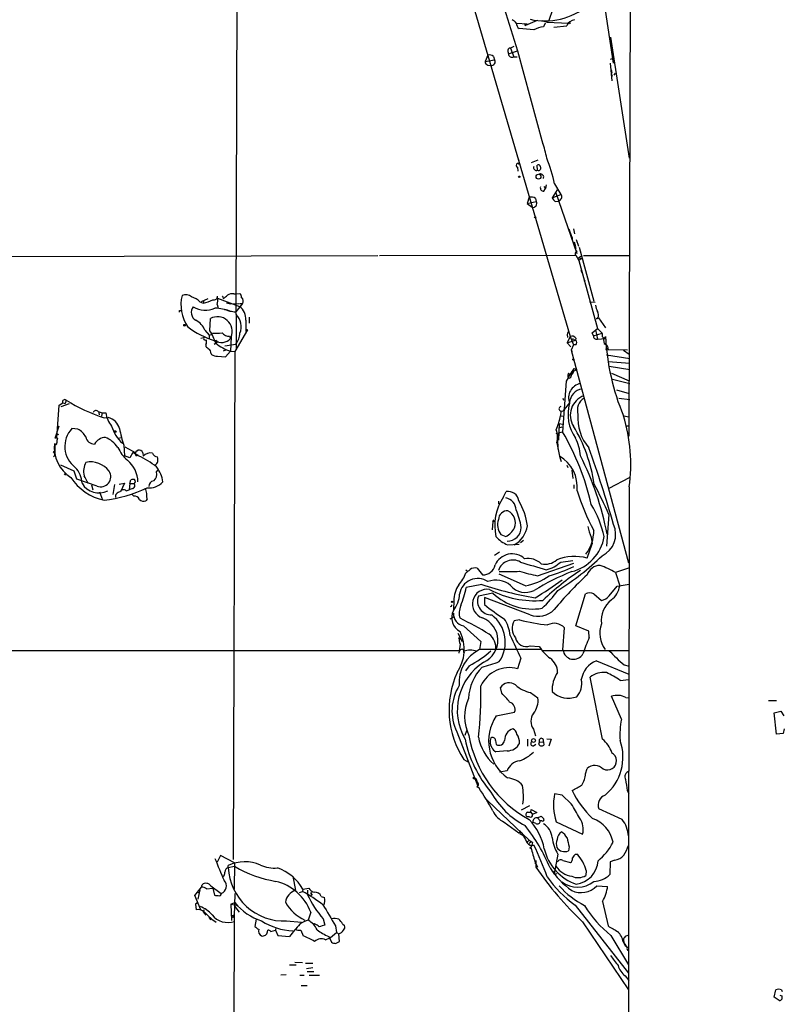
# Model space of a CAD drawing. Extents: x 3 to 1071, y 681 to 1576.
# Drawn here: x 741 to 897, y 909 to 1109 of the extents above; entities that cross this region are included whole.
import ezdxf

# ---------------------------------------------------------------- set-up
doc = ezdxf.new("R2010")
doc.units = 0
doc.header["$MEASUREMENT"] = 0
doc.layers.add('MAIN', color=5, linetype='CONTINUOUS')

msp = doc.modelspace()

# ---------------------------------------------------------------- linework, layer by layer
at = {"layer": 'MAIN'}
for p, q in [((785.9607, 1227.3062), (785.368, 1049.7602)), ((818.134, 1164.9915), (853.2707, 1044.7649)), ((836.3373, 1122.6582), (842.6027, 1102.7615)), ((865.4627, 1116.2235), (865.2087, 1024.5295)), ((849.7993, 1111.3129), (848.868, 1108.7729)), ((860.3827, 1111.0589), (861.9913, 1100.3062)), ((842.4333, 1108.4342), (844.55, 1108.2649)), ((844.1267, 1107.9262), (844.296, 1108.0109)), ((844.296, 1108.0109), (846.6667, 1109.0269)), ((847.5133, 1108.9422), (848.614, 1108.6035)), ((848.1907, 1108.4342), (847.852, 1107.6722)), ((848.614, 1108.6035), (852.932, 1108.4342)), ((845.9047, 1107.0795), (842.9413, 1107.3335)), ((849.9687, 1107.5875), (852.5933, 1107.8415)), ((861.4833, 1105.5555), (865.2933, 1081.0022)), ((836.5913, 1101.9149), (835.9987, 1100.6449)), ((840.6553, 1102.6769), (840.74, 1102.1689)), ((840.74, 1102.1689), (842.6027, 1102.7615)), ((841.8407, 1103.6929), (841.1633, 1103.3542)), ((841.1633, 1103.3542), (841.8407, 1101.5762)), ((842.6027, 1102.7615), (847.7673, 1083.7962)), ((835.9987, 1100.6449), (837.946, 1100.9835)), ((837.692, 1101.6609), (837.946, 1100.9835)), ((841.8407, 1101.5762), (842.518, 1101.5762)), ((861.3987, 1100.3062), (861.7373, 1096.6655)), ((861.4833, 1101.0682), (861.9067, 1101.2375)), ((836.5913, 1099.8829), (837.184, 1099.7982)), ((861.7373, 1098.4435), (861.6527, 1098.1895)), ((861.822, 1097.9355), (861.6527, 1097.4275)), ((862.2453, 1097.8509), (862.4993, 1098.2742)), ((842.772, 1080.7482), (842.8567, 1080.4095)), ((846.7513, 1080.5789), (845.3967, 1080.0709)), ((842.6027, 1079.1395), (842.6873, 1078.3775)), ((846.6667, 1078.5469), (846.582, 1079.5629)), ((847.9367, 1075.2449), (848.2753, 1074.8215)), ((847.9367, 1074.3135), (848.2753, 1074.8215)), ((848.4447, 1075.5835), (848.2753, 1074.8215)), ((850.646, 1074.5675), (849.63, 1072.9589)), ((850.138, 1075.7529), (851.408, 1073.6362)), ((850.3073, 1074.1442), (854.6253, 1061.6135)), ((844.9733, 1073.0435), (844.55, 1071.7735)), ((844.55, 1071.7735), (846.4127, 1072.1969)), ((846.2433, 1072.7895), (846.4127, 1072.1969)), ((849.63, 1072.9589), (851.408, 1073.6362)), ((850.2227, 1072.1969), (850.9, 1072.2815)), ((844.55, 1071.7735), (845.566, 1071.0115)), ((853.0167, 1066.6089), (853.5247, 1065.2542)), ((853.948, 1066.6089), (854.202, 1065.5929)), ((853.5247, 1065.2542), (853.694, 1064.8309)), ((853.694, 1064.8309), (853.694, 1064.3229)), ((854.1173, 1063.9842), (854.3713, 1063.0529)), ((854.5407, 1064.4922), (854.964, 1063.1375)), ((854.456, 1062.7989), (854.3713, 1062.5449)), ((854.5407, 1061.9522), (854.6253, 1061.6135)), ((855.1333, 1062.8835), (858.0967, 1051.9615)), ((685.2073, 1060.9362), (814.2393, 1061.1902)), ((814.578, 1061.1902), (854.456, 1061.2749)), ((854.456, 1061.2749), (855.0487, 1060.1742)), ((854.964, 1060.7669), (855.472, 1061.1055)), ((854.964, 1060.7669), (855.6413, 1060.5975)), ((855.6413, 1060.5975), (855.0487, 1060.1742)), ((855.0487, 1060.1742), (858.8587, 1046.3735)), ((855.98, 1061.1902), (865.378, 1061.1902)), ((855.472, 1058.2269), (855.726, 1057.6342)), ((779.6953, 1052.3849), (778.3407, 1051.7922)), ((778.8487, 1052.0462), (778.764, 1051.5382)), ((781.6427, 1052.5542), (786.13, 1050.8609)), ((782.7433, 1052.7235), (782.828, 1052.4695)), ((784.9447, 1053.4009), (785.2833, 1053.4009)), ((785.2833, 1053.4009), (786.2147, 1053.4855)), ((773.938, 1050.0142), (774.2767, 1050.0142)), ((778.0867, 1051.7922), (778.764, 1051.5382)), ((781.558, 1051.2842), (781.812, 1050.5222)), ((783.5053, 1051.6229), (784.2673, 1051.3689)), ((784.2673, 1051.3689), (785.9607, 1051.4535)), ((786.7227, 1051.4535), (785.368, 1049.7602)), ((786.13, 1051.4535), (786.7227, 1051.4535)), ((857.25, 1051.7922), (858.3507, 1051.7075)), ((780.1187, 1045.9502), (780.2033, 1048.4055)), ((785.2833, 1049.6755), (785.4527, 1049.2522)), ((785.4527, 1049.2522), (785.4527, 1042.3095)), ((787.4, 1048.0669), (787.4, 1045.7809)), ((788.0773, 1048.6595), (788.0773, 1047.4742)), ((858.9433, 1048.5749), (858.6047, 1048.3209)), ((858.6047, 1048.3209), (859.028, 1048.5749)), ((859.028, 1048.5749), (860.4673, 1046.5429)), ((779.1027, 1046.0349), (779.9493, 1045.0189)), ((787.7387, 1046.1195), (785.1987, 1041.7169)), ((787.3153, 1046.2889), (787.7387, 1046.1195)), ((787.3153, 1046.2889), (787.7387, 1046.1195)), ((857.758, 1045.5269), (858.8587, 1046.3735)), ((858.4353, 1046.1195), (858.8587, 1044.2569)), ((858.8587, 1046.3735), (859.79, 1045.4422)), ((778.256, 1044.4262), (778.8487, 1044.5955)), ((779.9493, 1045.0189), (780.4573, 1045.1882)), ((779.9493, 1045.0189), (779.9493, 1044.2569)), ((784.098, 1044.8495), (784.2673, 1044.3415)), ((784.4367, 1044.6802), (784.2673, 1041.8015)), ((852.8473, 1045.6962), (852.678, 1045.1882)), ((852.8473, 1045.6962), (852.678, 1045.1882)), ((852.678, 1045.1882), (852.7627, 1044.5955)), ((853.2707, 1044.7649), (852.678, 1043.4949)), ((852.678, 1043.4949), (854.3713, 1044.0029)), ((853.2707, 1044.7649), (853.948, 1043.0715)), ((854.0327, 1044.1722), (854.3713, 1044.0029)), ((854.456, 1044.4262), (854.3713, 1044.0029)), ((858.012, 1044.9342), (857.758, 1045.5269)), ((858.012, 1044.9342), (859.79, 1045.4422)), ((858.8587, 1044.2569), (860.4673, 1044.3415)), ((859.9593, 1044.5109), (860.2133, 1043.3255)), ((779.272, 1043.1562), (779.272, 1042.7329)), ((781.812, 1043.7489), (780.9653, 1043.1562)), ((781.4733, 1043.6642), (781.304, 1043.4102)), ((783.2513, 1041.9709), (782.828, 1041.8015)), ((783.1667, 1042.9022), (785.368, 1043.2409)), ((852.678, 1043.4949), (853.44, 1042.6482)), ((853.948, 1043.0715), (853.5247, 1041.9709)), ((853.5247, 1041.9709), (853.7787, 1041.7169)), ((853.5247, 1041.9709), (865.124, 998.7909)), ((854.456, 1043.0715), (853.948, 1043.0715)), ((860.2133, 1043.3255), (860.7213, 1042.9869)), ((860.298, 1043.3255), (860.8907, 1042.7329)), ((860.7213, 1042.9869), (860.552, 1042.1402)), ((860.552, 1042.1402), (864.9547, 1042.0555)), ((860.7213, 1042.9869), (860.8907, 1042.7329)), ((860.8907, 1042.7329), (860.9753, 1042.0555)), ((864.108, 1041.9709), (865.2933, 1041.2089)), ((780.288, 1041.3782), (780.4573, 1041.1242)), ((781.6427, 1040.7855), (783.2513, 1040.6162)), ((783.2513, 1040.6162), (784.2673, 1041.8015)), ((784.2673, 1041.8015), (785.1987, 1041.7169)), ((785.1987, 1041.7169), (784.86, 938.5082)), ((860.6367, 1041.0395), (865.378, 1040.2775)), ((853.6093, 1037.5682), (854.6253, 1038.0762)), ((854.0327, 1038.2455), (854.6253, 1038.0762)), ((860.9753, 1039.6849), (865.378, 1039.3462)), ((861.2293, 1038.7535), (865.378, 1038.0762)), ((853.1013, 1036.2982), (852.8473, 1036.5522)), ((852.932, 1037.3142), (853.2707, 1037.0602)), ((853.2707, 1037.0602), (853.5247, 1036.8909)), ((853.5247, 1037.1449), (853.5247, 1036.8909)), ((853.6093, 1037.5682), (854.0327, 1037.6529)), ((853.6093, 1037.5682), (853.6093, 1037.1449)), ((853.7787, 1037.1449), (854.0327, 1037.6529)), ((861.6527, 1037.3142), (865.2933, 1035.7902)), ((861.9067, 1036.1289), (865.378, 1035.1975)), ((852.5087, 1035.7055), (851.7467, 1025.3762)), ((862.6687, 1033.9275), (865.2933, 1033.1655)), ((851.8313, 1032.2342), (851.916, 1031.8109)), ((863.1767, 1032.2342), (865.378, 1031.9802)), ((749.046, 1024.1062), (749.4693, 1030.7949)), ((749.4693, 1030.7949), (750.2313, 1031.3029)), ((749.8927, 1030.5409), (751.586, 1031.1335)), ((750.2313, 1031.3029), (750.7393, 1031.1335)), ((750.9087, 1031.8109), (750.7393, 1031.1335)), ((853.186, 1031.3029), (851.8313, 1029.6095)), ((757.428, 1029.5249), (758.19, 1029.2709)), ((757.5127, 1029.3555), (757.5973, 1028.8475)), ((758.19, 1029.2709), (758.1053, 1028.5935)), ((758.19, 1029.2709), (758.952, 1029.2709)), ((758.6133, 1028.2549), (759.46, 1028.3395)), ((851.3233, 1029.6942), (851.8313, 1029.6095)), ((851.408, 1029.6095), (851.3233, 1028.6782)), ((851.3233, 1028.6782), (852.0853, 1028.5935)), ((864.108, 1028.6782), (865.2933, 1028.4242)), ((748.7073, 1024.1062), (749.4693, 1026.6462)), ((753.2793, 1025.9689), (752.094, 1026.0535)), ((851.0693, 1027.0695), (850.9, 1023.6829)), ((850.9847, 1026.2229), (851.662, 1026.3922)), ((850.9847, 1026.2229), (851.662, 1026.3922)), ((851.0693, 1027.0695), (851.7467, 1026.9849)), ((864.616, 1026.6462), (865.2933, 1026.6462)), ((749.1307, 1024.1062), (748.7073, 1024.1062)), ((748.8767, 1025.1222), (749.3847, 1024.8682)), ((762.0847, 1024.1909), (761.492, 1024.0215)), ((850.4767, 1025.0375), (851.7467, 1025.3762)), ((850.8153, 1024.6142), (850.7307, 1024.0215)), ((850.7307, 1024.0215), (850.9, 1023.6829)), ((850.7307, 1024.0215), (850.8153, 1021.9049)), ((850.9847, 1025.2069), (850.8153, 1024.6142)), ((748.6227, 1022.6669), (748.6227, 1021.0582)), ((762.5927, 1022.6669), (762.762, 1020.5502)), ((762.8467, 1022.3282), (765.048, 1021.1429)), ((850.5613, 1023.1749), (851.154, 1020.4655)), ((748.3687, 1021.2275), (748.7073, 1021.6509)), ((763.8627, 1020.1269), (762.762, 1020.5502)), ((764.4553, 1021.2275), (763.8627, 1020.1269)), ((764.4553, 1021.2275), (765.556, 1020.6349)), ((765.2173, 1021.4815), (765.4713, 1021.6509)), ((766.4873, 1021.1429), (766.572, 1020.4655)), ((851.154, 1020.4655), (851.4927, 1019.3649)), ((851.154, 1020.4655), (851.2387, 1019.8729)), ((752.5173, 1017.4175), (749.808, 1018.6029)), ((852.5933, 1018.6029), (852.8473, 1018.1795)), ((753.11, 1015.8089), (752.5173, 1017.4175)), ((769.2813, 1017.2482), (769.62, 1017.6715)), ((853.6093, 1017.5869), (853.8633, 1015.8935)), ((865.2933, 1016.0629), (861.1447, 1013.8615)), ((757.174, 1014.3695), (753.11, 1015.8089)), ((756.0733, 1014.6235), (756.3273, 1013.6075)), ((760.73, 1014.7082), (760.3913, 1012.6762)), ((761.6613, 1014.7929), (762.762, 1014.9622)), ((762.762, 1014.9622), (761.9153, 1013.1842)), ((763.8627, 1014.8775), (763.6933, 1013.6075)), ((763.8627, 1014.8775), (764.032, 1015.6395)), ((763.8627, 1014.8775), (764.7093, 1014.8775)), ((854.0327, 1014.6235), (854.0327, 1013.8615)), ((865.2933, 1014.2002), (865.2087, 956.4575)), ((757.682, 1013.1842), (758.2747, 1011.5755)), ((763.1007, 1013.4382), (763.6933, 1013.6075)), ((764.3707, 1013.8615), (763.6933, 1013.6075)), ((764.6247, 1012.3375), (764.286, 1012.6762)), ((839.724, 1012.1682), (840.3167, 1013.2689)), ((767.334, 1011.7449), (767.08, 1011.4062)), ((838.708, 1010.8135), (838.962, 1010.6442)), ((861.1447, 1008.6122), (860.6367, 1002.1775)), ((837.6073, 1007.1729), (837.438, 1005.4795)), ((837.6073, 1007.1729), (837.8613, 1007.5115)), ((837.6073, 1007.1729), (838.0307, 1007.2575)), ((839.216, 1004.5482), (840.232, 1004.1249)), ((857.5887, 1004.0402), (857.758, 1002.6855)), ((840.5707, 1002.4315), (842.9413, 1002.6009)), ((843.788, 1003.3629), (843.1953, 1002.8549)), ((856.742, 999.7222), (857.758, 1002.6855)), ((838.962, 1000.9922), (837.946, 1000.3149)), ((846.6667, 996.1662), (854.0327, 998.7062)), ((851.408, 998.9602), (853.8633, 999.2989)), ((832.104, 997.3515), (832.4427, 997.0975)), ((834.39, 997.6902), (835.4907, 996.3355)), ((844.2113, 994.1342), (838.8773, 996.5049)), ((865.124, 997.6902), (862.4993, 996.8435)), ((862.4993, 996.8435), (863.346, 994.1342)), ((835.3213, 994.3882), (832.1887, 993.7955)), ((861.2293, 992.1022), (862.838, 994.0495)), ((862.838, 994.0495), (865.2933, 994.4729)), ((837.6073, 992.6102), (834.644, 992.0175)), ((854.456, 986.0062), (856.4033, 992.5255)), ((858.0967, 992.5255), (859.6207, 991.1709)), ((829.6487, 991.0862), (829.564, 989.3082)), ((845.1427, 988.2075), (835.914, 991.7635)), ((835.914, 991.7635), (835.914, 990.3242)), ((828.8867, 987.4455), (829.818, 987.8689)), ((831.596, 986.0062), (835.152, 982.7889)), ((843.026, 987.1915), (841.9253, 987.0222)), ((857.0807, 984.9055), (854.456, 986.0062)), ((830.4953, 984.4822), (831.342, 982.7889)), ((851.8313, 981.0955), (852.17, 985.5829)), ((857.1653, 983.6355), (857.0807, 984.9055)), ((830.6647, 983.3815), (830.9187, 983.3815)), ((830.9187, 982.2809), (830.6647, 980.4182)), ((835.152, 982.7889), (834.898, 981.1802)), ((845.1427, 981.9422), (847.0053, 981.7729)), ((672.338, 980.9262), (830.9187, 981.0109)), ((831.6807, 980.8415), (831.7653, 980.5875)), ((831.6807, 980.5875), (831.6807, 980.8415)), ((847.344, 981.1802), (834.898, 981.1802)), ((847.7673, 981.0109), (865.2933, 981.0109)), ((843.28, 979.4022), (842.6027, 977.2855)), ((858.6047, 978.8942), (865.2087, 976.1849)), ((864.2773, 978.0475), (865.2933, 977.7935)), ((832.7813, 977.8782), (832.0193, 976.8622)), ((859.8747, 962.9769), (857.3347, 975.5922)), ((863.4307, 974.9149), (865.2087, 975.0842)), ((839.3853, 972.2902), (839.1313, 973.4755)), ((845.2273, 972.4595), (846.7513, 971.3589)), ((863.6847, 967.0409), (861.6527, 971.6975)), ((864.616, 971.4435), (865.2933, 971.3589)), ((893.572, 970.8509), (895.1807, 970.8509)), ((838.2847, 967.7182), (842.01, 968.4802)), ((894.7573, 968.3109), (896.112, 968.6495)), ((895.1807, 963.9929), (894.7573, 968.3109)), ((896.112, 968.6495), (896.7047, 967.7182)), ((830.2413, 964.5009), (834.5593, 953.4095)), ((831.9347, 963.8235), (832.2733, 964.7549)), ((845.82, 965.0089), (846.2433, 963.6542)), ((896.5353, 964.1622), (895.1807, 963.9929)), ((896.7893, 965.0935), (896.5353, 964.1622)), ((838.1153, 962.7229), (838.2847, 961.8762)), ((844.6347, 962.9769), (844.6347, 961.5375)), ((845.82, 961.6222), (846.328, 961.9609)), ((846.9207, 961.9609), (847.09, 962.3842)), ((847.09, 962.3842), (847.852, 962.4689)), ((847.852, 962.4689), (847.9367, 961.7915)), ((848.5293, 963.0615), (849.4607, 962.9769)), ((849.4607, 962.9769), (848.9527, 961.5375)), ((840.486, 960.6062), (838.2, 960.4369)), ((831.6807, 958.8282), (832.612, 958.3202)), ((840.486, 956.5422), (838.962, 956.2882)), ((856.4033, 955.9495), (856.742, 957.0502)), ((865.124, 956.4575), (865.2087, 741.1502)), ((833.5433, 955.1029), (833.882, 954.9335)), ((834.3053, 953.3249), (834.7287, 953.1555)), ((864.87, 952.5629), (865.2087, 951.8855)), ((836.2527, 950.7849), (836.5913, 950.4462)), ((836.5913, 950.4462), (844.9733, 942.4875)), ((851.662, 951.6315), (850.138, 951.8855)), ((853.5247, 949.8535), (851.662, 951.6315)), ((845.058, 949.4302), (843.3647, 948.5835)), ((844.6347, 948.1602), (845.312, 948.1602)), ((845.312, 948.1602), (845.3967, 948.6682)), ((845.312, 948.1602), (845.6507, 947.6522)), ((845.3967, 948.6682), (846.4973, 948.0755)), ((846.4973, 948.0755), (845.6507, 947.6522)), ((863.854, 946.6362), (859.1127, 948.8375)), ((839.8933, 946.1282), (842.8567, 943.9269)), ((845.058, 947.2289), (844.55, 947.2289)), ((846.328, 945.8742), (845.7353, 946.1282)), ((846.6667, 946.9749), (847.4287, 947.3135)), ((846.6667, 946.9749), (847.1747, 946.3822)), ((847.5133, 946.3822), (847.1747, 946.3822)), ((850.4767, 946.2129), (855.8107, 943.6729)), ((843.1953, 944.3502), (842.8567, 943.9269)), ((842.8567, 943.9269), (843.4493, 944.0115)), ((843.026, 943.8422), (843.8727, 943.3342)), ((844.9733, 942.4875), (844.55, 942.0642)), ((845.312, 942.0642), (844.9733, 941.8102)), ((845.6507, 941.9795), (845.4813, 941.4715)), ((845.1427, 941.4715), (845.9047, 941.4715)), ((845.4813, 941.4715), (845.312, 940.9635)), ((853.1013, 941.1329), (852.932, 940.2862)), ((782.2353, 939.3549), (781.558, 938.0002)), ((785.114, 937.8309), (782.2353, 939.3549)), ((846.1587, 938.0849), (846.328, 938.3389)), ((846.1587, 938.0002), (846.1587, 937.6615)), ((846.1587, 938.0002), (846.6667, 936.9842)), ((846.328, 938.3389), (846.328, 936.9842)), ((850.8153, 939.6089), (850.0533, 935.6295)), ((851.8313, 938.3389), (853.3553, 937.9155)), ((854.3713, 939.6089), (854.7947, 939.6089)), ((861.3987, 938.0849), (861.314, 935.4602)), ((862.33, 938.4235), (861.3987, 938.0849)), ((783.844, 936.8995), (783.844, 937.3229)), ((783.844, 936.8995), (785.114, 937.1535)), ((785.114, 937.8309), (785.0293, 932.4969)), ((850.0533, 935.9682), (850.138, 936.2222)), ((856.5727, 936.3069), (856.488, 935.2909)), ((796.9673, 935.1215), (797.4753, 932.2429)), ((850.0533, 935.6295), (850.5613, 935.7142)), ((777.0707, 931.2269), (778.4253, 932.9202)), ((777.5787, 932.0735), (778.002, 931.7349)), ((778.0867, 932.4122), (777.6633, 930.4649)), ((778.4253, 932.9202), (778.51, 933.4282)), ((779.4413, 932.5815), (780.7113, 932.7509)), ((780.288, 933.1742), (782.4047, 931.6502)), ((780.7113, 932.7509), (781.05, 931.3115)), ((798.322, 931.8195), (798.9147, 932.0735)), ((798.9993, 932.4969), (798.9147, 932.0735)), ((798.9993, 932.4969), (800.1847, 932.7509)), ((799.9307, 932.3275), (799.9307, 931.3962)), ((858.6893, 933.1742), (860.8907, 933.0895)), ((778.256, 928.3482), (777.0707, 931.2269)), ((785.1987, 931.6502), (785.0293, 926.9935)), ((800.6927, 931.8195), (800.6927, 931.2269)), ((800.862, 931.4809), (800.6927, 931.2269)), ((802.7247, 931.0575), (803.402, 930.8035)), ((859.8747, 930.0415), (860.9753, 925.0462)), ((777.6633, 929.7875), (777.1553, 929.4489)), ((777.1553, 929.4489), (777.3247, 928.3482)), ((778.764, 927.9249), (778.9333, 928.3482)), ((778.9333, 928.3482), (778.764, 927.9249)), ((778.764, 927.9249), (779.272, 927.2475)), ((784.352, 929.4489), (785.1987, 929.7875)), ((784.352, 929.4489), (785.876, 929.1949)), ((784.352, 929.4489), (784.5213, 926.1469)), ((785.1987, 929.0255), (786.0453, 927.8402)), ((854.2867, 929.2795), (865.124, 915.4789)), ((779.8647, 926.7395), (780.288, 926.3162)), ((784.6907, 926.8242), (785.0293, 926.9935)), ((784.86, 926.8242), (785.0293, 926.9935)), ((785.0293, 926.9935), (784.9447, 877.8022)), ((785.0293, 927.1629), (785.0293, 926.9935)), ((789.5167, 926.4009), (789.2627, 924.9615)), ((795.6973, 926.0622), (798.7453, 925.8082)), ((800.608, 927.8402), (800.1, 926.2315)), ((803.148, 926.4855), (803.4867, 925.2155)), ((791.8027, 923.8609), (791.8873, 924.1995)), ((792.48, 923.9455), (793.4113, 924.1995)), ((793.496, 924.7075), (793.4113, 924.1995)), ((793.4113, 924.1995), (793.9193, 923.0989)), ((798.576, 924.1995), (799.084, 923.0142)), ((801.37, 925.4695), (801.116, 925.3002)), ((805.6033, 925.0462), (805.8573, 923.6915)), ((807.0427, 925.4695), (807.466, 925.1309)), ((855.8107, 925.8929), (865.124, 912.0922)), ((793.9193, 923.0989), (796.29, 922.9295)), ((803.5713, 922.2522), (804.5873, 922.6755)), ((804.2487, 922.9295), (804.8413, 921.7442)), ((804.5873, 922.6755), (805.8573, 923.6915)), ((805.8573, 923.6915), (806.2807, 923.4375)), ((806.45, 921.9135), (806.2807, 923.4375)), ((861.568, 923.0989), (865.124, 917.1722)), ((805.6033, 921.4902), (806.45, 921.9135)), ((864.0233, 921.8289), (864.5313, 920.8975)), ((796.29, 917.1722), (797.6447, 917.1722)), ((797.3907, 917.6802), (798.9147, 917.5955)), ((799.5073, 917.5109), (801.0313, 917.5109)), ((799.7613, 916.4102), (801.0313, 916.5795)), ((795.6127, 915.1402), (794.512, 915.0555)), ((798.4067, 915.0555), (799.2533, 915.0555)), ((799.846, 915.8175), (801.2007, 915.8175)), ((800.2693, 915.0555), (802.386, 915.0555)), ((864.4467, 914.8862), (865.2087, 913.9549)), ((798.6607, 912.9389), (799.846, 912.9389)), ((894.7573, 910.5682), (895.096, 912.0922)), ((896.1967, 912.0922), (896.366, 911.7535)), ((895.7733, 909.8909), (894.7573, 910.5682)), ((895.858, 910.9915), (896.2813, 910.8222))]:
    msp.add_line(p, q, dxfattribs=at)
for centre, radius in [((853.1013, 1108.4342), 0.1693), ((842.9624, 1077.2134), 0.1496), ((846.8493, 1077.2216), 0.4988), ((856.234, 1056.1102), 0.0846), ((774.954, 1047.0509), 0.1693), ((853.948, 1040.1082), 0.1197), ((760.8887, 1025.4398), 0.1907), ((750.7393, 1016.7967), 0.1411), ((829.2676, 990.8746), 0.1338), ((845.8411, 962.7088), 0.3886), ((845.2273, 940.9001), 0.1058)]:
    msp.add_circle(centre, radius, dxfattribs=at)
for centre, radius, start, end in [((848.1809, 1122.3183), 13.4692, 256.963839, 309.933182), ((840.2332, 1106.6575), 2.7626, 40.025178, 62.659526), ((843.5625, 1108.3778), 1.2151, 177.339628, 239.253777), ((843.9574, 1108.0532), 0.2117, 323.124688, 90.027065), ((844.6773, 1107.8836), 0.402, 108.461992, 161.538008), ((854.3988, 1107.2083), 1.9133, 95.903676, 160.673916), ((848.7916, 1101.09), 6.6489, 98.124009, 115.733764), ((836.8876, 1100.687), 1.2631, 50.444741, 103.566481), ((841.115, 1102.8613), 0.4953, 84.40337, 201.85726), ((841.4762, 1102.2177), 0.7378, 183.792379, 299.605218), ((836.7394, 1100.6095), 0.7415, 177.263766, 258.479439), ((837.2648, 1100.5838), 0.7898, 264.127702, 30.402649), ((861.3988, 1098.6129), 0.3785, 333.414641, 63.448488), ((827.8922, 1077.2918), 20.968, 10.192469, 19.29269), ((842.6873, 1079.5266), 0.3962, 31.258876, 257.671949), ((819.6091, 1069.2682), 31.21, 11.992067, 22.084223), ((846.4127, 1079.0549), 0.568, 153.434949, 296.565051), ((846.8359, 1079.2241), 0.4234, 0.013532, 126.848245), ((846.8663, 1078.9701), 0.468, 244.749344, 32.88529), ((847.2422, 1077.132), 0.6704, 335.453483, 103.122093), ((847.8557, 1074.943), 0.6347, 159.989129, 277.332163), ((845.3543, 1071.6465), 1.448, 52.125016, 105.255119), ((845.7211, 1071.7958), 0.7995, 258.81375, 30.111997), ((851.4491, 1073.7623), 1.9886, 203.828505, 231.923362), ((850.7157, 1073.1232), 0.8617, 282.350658, 36.53875), ((846.2162, 1068.7767), 0.2294, 31.028033, 171.601403), ((854.2445, 1062.5874), 0.2991, 45, 98.168025), ((860.0117, 1064.9623), 6.1704, 199.687991, 209.197915), ((854.6318, 1061.5908), 0.3615, 91.030389, 240.903834), ((782.1237, 1051.1817), 7.9046, 166.237476, 213.690872), ((775.2307, 1051.4866), 1.7602, 48.662193, 116.474796), ((775.1126, 1048.7545), 4.2512, 45.606121, 72.466923), ((777.1253, 1059.3875), 8.0185, 281.792277, 296.565051), ((780.8912, 1052.9458), 0.7522, 256.161448, 2.415436), ((780.0412, 1052.0232), 1.6872, 334.024197, 18.343671), ((782.6586, 1052.8082), 0.1197, 315, 134.966157), ((613.8892, 1264.4984), 271.1025, 308.546874, 308.77604), ((784.5637, 1052.0039), 1.448, 74.744881, 127.874984), ((785.5675, 1052.7357), 0.9905, 354.391856, 49.200438), ((785.9931, 1051.954), 0.8848, 325.550177, 50.71925), ((689.288, 1049.8449), 84.6502, 359.885341, 0.114591), ((778.1447, 1049.6388), 1.8137, 141.161592, 240.077614), ((779.1685, 1054.7257), 4.6406, 238.329003, 295.067987), ((780.7964, 1041.8029), 8.7259, 67.165167, 87.778096), ((783.195, 1048.335), 1.852, 54.618412, 93.498175), ((784.281, 1048.3348), 3.1305, 355.090748, 53.797426), ((862.5818, 1051.7917), 4.2014, 189.270185, 207.604959), ((775.3323, 1044.4484), 4.0906, 22.820269, 62.20147), ((781.6514, 1045.7831), 2.9957, 338.397836, 118.907659), ((784.077, 1045.5721), 4.277, 73.617944, 87.449872), ((782.7795, 1046.7364), 3.6709, 339.356269, 43.262557), ((857.3425, 1049.1061), 1.6866, 341.642397, 25.978622), ((785.7652, 1059.7696), 16.5139, 231.772757, 253.715897), ((769.1537, 1039.2868), 12.8309, 18.745471, 31.286934), ((779.1451, 1044.3839), 0.3642, 144.476953, 305.523047), ((778.5471, 1043.6916), 0.9012, 323.550995, 26.058953), ((781.0928, 1057.1537), 11.7208, 267.720917, 277.260107), ((782.45, 1045.9873), 2.4518, 237.55641, 317.835092), ((781.3463, 1043.7912), 0.1796, 315, 135), ((783.9157, 1046.4923), 1.6529, 215.736334, 276.332153), ((782.1747, 1045.7326), 4.0504, 322.035441, 355.888583), ((853.6516, 1043.8545), 0.9869, 35.40202, 112.703826), ((853.8633, 1043.9746), 0.2602, 49.39393, 192.519254), ((854.0144, 1043.5009), 0.6159, 315.802483, 54.588841), ((858.6289, 1044.8375), 0.6244, 171.091294, 291.593533), ((858.3065, 1044.8916), 1.5824, 352.322568, 20.362373), ((860.1561, 1044.8271), 0.3174, 207.566031, 348.697149), ((908.1782, 1047.1074), 47.7684, 182.810839, 202.693622), ((906.5985, 1211.7878), 211.6403, 233.014163, 233.243367), ((779.3022, 1041.4749), 0.9906, 354.397613, 49.212375), ((786.6787, 1049.777), 8.3321, 229.829744, 253.177258), ((781.5297, 1042.6338), 1.8517, 234.610514, 273.498553), ((869.0215, 1027.525), 18.4281, 144.42636, 153.646021), ((854.4155, 1036.7636), 1.5824, 159.637627, 187.677432), ((853.7302, 1036.193), 0.9532, 87.08326, 157.861488), ((853.0825, 1036.7592), 0.4614, 272.33528, 16.58506), ((853.3554, 1037.2295), 0.1893, 243.421413, 333.448488), ((855.8667, 1032.3338), 2.9035, 99.503522, 202.595123), ((856.1115, 1031.1949), 2.9275, 97.566837, 177.885785), ((750.6018, 1031.5145), 0.4267, 44.002909, 209.731556), ((857.5291, 1028.7879), 4.2167, 110.321155, 211.869564), ((857.6045, 1029.7793), 2.8538, 120.658344, 197.267312), ((771.1618, 1065.5677), 39.3664, 239.037467, 251.411925), ((851.4927, 1030.0752), 0.4733, 100.308094, 259.691906), ((861.0876, 1028.8803), 8.2402, 163.517738, 215.406087), ((756.9708, 1029.1353), 0.6006, 40.43576, 158.492649), ((764.7544, 1030.1953), 5.8756, 189.051915, 218.203836), ((758.5469, 1025.1404), 3.3269, 15.930019, 74.069981), ((836.2623, 1031.5437), 15.3312, 337.995809, 349.227677), ((863.9451, 1028.1343), 9.1008, 174.970239, 221.039285), ((832.3051, 1018.787), 33.3056, 352.084138, 17.276512), ((755.8873, 1022.4137), 5.2571, 136.18304, 233.65019), ((751.6, 1022.6809), 3.692, 27.055037, 62.944963), ((767.567, 1028.8396), 7.7711, 197.046625, 227.717731), ((797.7806, 1033.2635), 36.7488, 191.314641, 196.759322), ((826.9433, 1010.2019), 31.5736, 8.360817, 31.207718), ((751.4147, 1023.429), 2.3823, 163.485048, 186.122934), ((756.6319, 1024.6966), 1.776, 190.918303, 271.100155), ((759.0103, 1021.5773), 2.702, 93.03374, 150.181475), ((756.7419, 1019.0153), 5.6734, 34.681102, 67.998677), ((846.6651, 1024.363), 4.0733, 343.041537, 20.650215), ((806.1714, 998.7789), 52.7686, 12.994373, 30.267418), ((847.1588, 1020.1223), 8.2396, 2.976824, 28.914526), ((755.6665, 1022.2138), 7.1723, 173.662631, 237.757096), ((748.792, 1023.0902), 0.2678, 198.441716, 18.441716), ((768.3433, 1025.3551), 7.602, 204.161764, 228.987501), ((656.1002, 949.1244), 213.8392, 15.586148, 19.970688), ((748.143, 1020.8042), 0.4797, 298.066164, 61.933836), ((765.2173, 1020.8889), 0.3053, 123.684862, 303.700477), ((765.2173, 1021.2699), 0.2116, 90, 216.875312), ((765.5372, 1020.7243), 0.1751, 210.711156, 276.163142), ((765.6853, 1020.8089), 0.8688, 22.609719, 104.260179), ((758.2763, 1004.5087), 17.616, 51.338668, 65.591254), ((767.9653, 1019.3099), 1.8102, 74.971126, 140.327761), ((769.6906, 1021.6744), 1.3989, 206.134608, 260.125597), ((767.1641, 1019.619), 2.3848, 353.883473, 16.497195), ((847.3346, 1014.1194), 7.4068, 354.72307, 58.95837), ((798.8726, 992.43), 63.1241, 11.14636, 26.453707), ((749.408, 1014.8694), 4.719, 1.126826, 44.543251), ((758.6208, 1017.353), 4.1627, 153.729178, 192.018525), ((755.8618, 1014.5815), 4.7156, 36.970745, 101.917568), ((759.8955, 1015.2458), 5.5759, 359.695839, 51.655375), ((767.4207, 1020.4215), 2.3639, 312.815977, 333.450124), ((764.5024, 1014.4844), 6.093, 6.898158, 38.341711), ((761.058, 1022.3012), 11.0833, 213.726055, 257.257166), ((373.9833, 804.0551), 435.8411, 28.940969, 29.170158), ((757.9138, 1016.2865), 2.0548, 248.897626, 33.396186), ((767.5882, 1016.8248), 1.7453, 309.090993, 14.040225), ((757.5373, 1016.9097), 3.9281, 209.721904, 297.899167), ((755.1884, 1039.4905), 28.2083, 276.973754, 295.503655), ((764.6246, 1013.7781), 1.9535, 85.025178, 107.659526), ((764.2283, 1014.4734), 0.6282, 283.100569, 40.034449), ((764.4341, 1015.3326), 0.5319, 301.161448, 47.415436), ((761.0929, 1011.9113), 6.2433, 358.472744, 19.022046), ((767.7668, 1017.8153), 3.809, 263.475758, 316.972368), ((768.8272, 1014.3234), 1.1551, 96.886308, 181.909979), ((765.8353, 966.7159), 104.1114, 23.729428, 27.502302), ((761.9152, 1012.1683), 1.0194, 94.754773, 184.771576), ((762.5739, 1012.7702), 0.8507, 51.739884, 150.879981), ((764.7786, 1011.2311), 1.1171, 22.589091, 97.919017), ((848.438, 1006.3511), 10.4772, 146.274593, 192.267701), ((839.643, 1009.3511), 2.7125, 4.067407, 77.45882), ((840.6714, 1011.0894), 2.2082, 8.248628, 99.243492), ((894.5939, 1025.497), 41.667, 196.822564, 208.845301), ((766.6143, 1012.3797), 1.0792, 221.814755, 295.56538), ((965.7079, 1011.0675), 127.0002, 179.885409, 180.114592), ((830.1951, 1004.1235), 14.6066, 8.673365, 29.906655), ((838.2592, 999.0744), 22.5275, 12.955384, 30.902909), ((840.5886, 1007.4919), 1.8835, 87.970552, 176.82557), ((839.3951, 1006.8824), 2.7923, 339.464848, 63.172505), ((827.2117, 1003.2955), 16.3758, 9.461747, 22.429045), ((841.8591, 1006.555), 3.3187, 161.71519, 217.207947), ((840.5283, 1006.0299), 2.8367, 269.145596, 359.143576), ((839.1636, 1007.2425), 5.5473, 299.85749, 350.492341), ((864.7514, 1007.4992), 7.9542, 189.715387, 205.776754), ((857.7579, 1004.5482), 4.7723, 295.20221, 25.200612), ((843.618, 1009.2038), 7.4263, 223.149716, 245.773908), ((838.073, 1008.0619), 4.4901, 298.739795, 331.260205), ((851.4293, 1005.6593), 8.917, 284.150942, 350.091476), ((850.0533, 1005.395), 8.0434, 323.129675, 359.999288), ((841.495, 996.8315), 3.7895, 47.770044, 156.088478), ((854.1291, 990.8404), 9.2582, 73.606862, 112.666566), ((821.4816, 1039.91), 55.1545, 302.130265, 313.992574), ((835.5602, 998.8521), 2.5176, 268.418086, 348.902073), ((841.6608, 996.2343), 3.1281, 60.623389, 160.725167), ((1247.9914, 2310.494), 1372.5818, 252.8475098, 253.0766947), ((844.6701, 995.5787), 4.1071, 47.804574, 98.796754), ((848.2329, 1002.1357), 3.605, 257.110213, 310.231692), ((846.0333, 1005.327), 8.3321, 286.822742, 310.170256), ((836.4925, 1037.4385), 43.1367, 286.906757, 293.992617), ((859.3846, 995.5163), 2.7667, 90.370701, 162.776682), ((849.8903, 973.5307), 26.5042, 61.592743, 69.050615), ((824.2288, 999.7256), 8.4155, 319.886621, 339.357894), ((663.1999, 1208.7756), 271.0713, 308.542744, 308.771924), ((833.9243, 996.124), 1.6339, 73.440476, 126.573939), ((839.9365, 1046.8367), 49.8351, 268.782137, 273.554303), ((853.342, 1029.8437), 34.3327, 252.514065, 258.788581), ((841.7501, 1006.7264), 12.8305, 281.059284, 304.608109), ((872.6124, 949.4817), 51.1892, 111.791661, 121.338441), ((882.7491, 955.2542), 50.1372, 123.075172, 134.244515), ((900.7859, 947.717), 65.602, 132.17369, 140.654685), ((835.097, 991.1348), 5.4485, 144.438607, 180.511077), ((834.5069, 991.9107), 3.7109, 55.826891, 171.785833), ((861.1826, 1074.8054), 84.4733, 252.172772, 259.755219), ((838.1993, 990.532), 4.7306, 51.203244, 109.871764), ((844.2101, 996.7214), 3.9428, 219.398094, 296.824356), ((797.7121, 1070.8929), 92.8544, 301.449597, 305.522062), ((859.2029, 994.6339), 4.1731, 305.947225, 353.122765), ((825.0141, 992.7841), 5.83, 321.299672, 356.625171), ((785.4442, 1005.5817), 48.2075, 341.230285, 345.848366), ((836.4061, 990.4446), 2.9741, 79.854196, 252.073752), ((837.3084, 991.0439), 2.8367, 159.927161, 270.906912), ((846.1206, 1010.8411), 19.739, 242.250598, 274.785385), ((845.6947, 1001.2212), 11.8133, 226.795995, 279.271596), ((824.5293, 1013.19), 33.0218, 314.314027, 322.751711), ((857.25, 990.4942), 2.2007, 67.372324, 112.627676), ((859.2249, 993.7095), 2.5693, 278.861793, 321.274367), ((829.0243, 990.1548), 0.2181, 230.897224, 22.850219), ((834.065, 988.5961), 3.322, 153.657093, 198.715295), ((857.7477, 1016.3158), 33.9452, 229.968764, 238.265909), ((865.0754, 986.9736), 5.4817, 128.636792, 185.696345), ((832.4854, 987.6839), 3.2637, 153.524451, 241.311499), ((832.0806, 988.4767), 2.5176, 178.418086, 258.902073), ((833.1952, 982.6755), 6.9205, 325.190227, 53.06983), ((846.7097, 992.7209), 4.7777, 250.853593, 314.414028), ((797.9733, 919.774), 75.3412, 58.939301, 64.069382), ((833.754, 983.0748), 4.8609, 294.175399, 69.066917), ((833.5707, 983.3317), 7.5431, 5.532223, 33.050043), ((844.4732, 985.4637), 2.9868, 148.5467, 219.823501), ((854.0685, 1032.5017), 46.6364, 256.303505, 263.388192), ((850.0495, 983.6246), 2.8864, 42.722742, 117.902947), ((864.9689, 984.5259), 5.6769, 160.407686, 216.111298), ((823.4953, 981.1813), 8.2676, 325.710234, 26.118134), ((834.5957, 981.4718), 3.6239, 354.039738, 51.627608), ((2006.3448, 1532.0511), 1287.6881, 205.1862952, 205.4154799), ((830.58, 983.5508), 0.1893, 296.578587, 26.578587), ((833.5426, 983.2969), 2.8137, 173.088405, 201.166896), ((844.376, 984.0637), 2.2558, 193.139876, 289.869614), ((883.2135, 971.7217), 28.6434, 155.42182, 162.503044), ((838.0921, 974.5377), 7.3706, 115.680952, 184.97203), ((831.2997, 980.7992), 0.4359, 330.941566, 150.941566), ((832.993, 977.0756), 3.988, 70.78813, 109.21187), ((822.3014, 997.7197), 22.4391, 297.842156, 311.547745), ((856.0721, 987.9848), 10.9907, 214.416055, 231.34296), ((853.9861, 981.3696), 2.1722, 187.249341, 331.511846), ((889.3816, 1007.7226), 38.8695, 223.410058, 229.769718), ((841.9914, 968.8257), 11.6338, 122.475801, 210.18153), ((827.7196, 1007.8892), 31.2258, 284.250123, 290.935889), ((847.3549, 976.5791), 3.3762, 359.056414, 56.737305), ((860.3873, 974.3439), 4.887, 111.39298, 171.287086), ((847.0789, 968.9065), 18.4032, 155.550248, 213.205211), ((842.6574, 970.6439), 10.0652, 136.091297, 176.409675), ((840.9175, 971.1709), 6.3426, 74.591652, 155.370037), ((856.0215, 972.9254), 6.3984, 145.781662, 182.656032), ((860.0987, 972.1117), 4.4445, 83.047355, 128.454452), ((850.8302, 956.2597), 22.512, 55.963268, 64.175719), ((840.8796, 972.3835), 2.0613, 50.912613, 148.010822), ((846.5043, 978.8235), 6.4909, 228.216184, 258.653713), ((851.8374, 974.2215), 3.818, 316.902966, 13.058955), ((839.0785, 968.7359), 9.7996, 148.206573, 205.604868), ((766.5654, 971.9405), 68.6122, 352.849732, 1.56486), ((831.2991, 963.3572), 12.0493, 36.427952, 47.848435), ((852.9194, 976.0135), 4.7197, 225.817229, 291.188905), ((841.0716, 967.6012), 9.2226, 156.530417, 204.758001), ((840.5511, 969.0208), 1.5558, 339.667654, 73.460197), ((842.7539, 970.8425), 4.0306, 319.525908, 7.360929), ((862.8312, 968.0336), 3.8488, 62.37167, 107.83048), ((848.113, 966.6175), 2.801, 144.947652, 215.050673), ((845.9511, 962.5926), 9.2219, 146.234113, 234.307545), ((880.8316, 963.8658), 17.4384, 169.509337, 183.757819), ((842.3184, 962.8412), 2.3434, 106.029692, 182.893662), ((841.0851, 963.8736), 1.3534, 5.056838, 64.334263), ((840.0267, 962.2015), 3.0001, 358.638209, 36.662878), ((855.8129, 967.9762), 24.3959, 191.825022, 220.216788), ((856.7013, 968.0122), 24.382, 190.094053, 241.248507), ((844.3893, 965.3043), 9.9296, 191.055541, 228.24465), ((839.1472, 962.4205), 2.1239, 157.569388, 212.36712), ((837.5253, 962.749), 0.5905, 357.467042, 125.307585), ((838.835, 962.8922), 1.1555, 241.558525, 351.574666), ((840.4756, 963.5022), 2.896, 270.205757, 331.721756), ((845.73, 962.0773), 0.4639, 122.419092, 281.186403), ((847.4868, 962.2244), 0.6243, 204.960352, 316.103203), ((847.4419, 962.6885), 0.4652, 331.831879, 220.851096), ((856.178, 958.4406), 5.8518, 18.191584, 50.822884), ((854.0145, 959.346), 10.0034, 309.539144, 19.729185), ((838.7924, 961.8761), 1.5564, 202.381136, 247.627074), ((840.2746, 965.9821), 7.9024, 290.375717, 314.566777), ((860.8484, 958.5742), 1.8525, 242.297926, 62.300664), ((843.3409, 955.577), 3.0137, 95.997761, 161.320356), ((851.8319, 956.2033), 4.5784, 326.30785, 356.822252), ((858.2685, 955.4043), 2.2448, 41.131181, 132.844569), ((865.6108, 955.3145), 1.2117, 109.381542, 207.011261), ((833.6533, 954.3662), 0.7449, 351.50765, 98.49235), ((834.2114, 953.8029), 0.4872, 281.113865, 68.495582), ((840.2742, 950.6999), 4.413, 40.722405, 86.147493), ((1414.997, 1038.3341), 556.7732, 188.632539, 188.861733), ((761.4722, 905.4346), 87.4288, 29.44549, 33.081108), ((851.8356, 960.2974), 16.7286, 208.855269, 242.559845), ((829.3346, 951.3558), 14.4561, 353.697712, 8.846236), ((849.3487, 962.524), 10.8676, 293.568126, 305.381823), ((870.4405, 960.4569), 18.5138, 205.23835, 227.120756), ((860.363, 949.6496), 10.4666, 167.665291, 199.1686), ((861.1812, 949.5829), 2.1987, 111.294762, 199.81702), ((841.7308, 950.2517), 4.5144, 204.018546, 245.981454), ((844.8073, 947.675), 0.515, 109.581978, 240.024662), ((134.6951, 525.0738), 834.9574, 30.3510422, 30.5802167), ((836.7821, 938.6765), 11.4216, 10.253068, 44.178803), ((845.2697, 947.5591), 0.3922, 237.334988, 13.731538), ((846.4302, 946.2994), 0.7157, 70.704287, 193.840132), ((846.6667, 946.2694), 0.5204, 229.402287, 12.519254), ((974.6826, 1074.0594), 179.6053, 224.885409, 225.114592), ((847.6827, 946.6362), 0.3053, 236.299523, 33.684862), ((852.0832, 944.708), 3.8686, 344.480408, 35.872205), ((855.6669, 940.8236), 6.4449, 11.098273, 70.269512), ((859.3041, 942.991), 5.83, 3.374829, 38.700328), ((848.9242, 945.9887), 5.821, 199.856629, 215.939303), ((815.7183, 922.9279), 36.2536, 22.522852, 38.408397), ((846.0948, 942.7086), 3.5468, 4.639685, 60.301604), ((852.6101, 942.5091), 1.9651, 121.706829, 178.15991), ((847.6833, 939.694), 5.941, 32.784075, 49.046602), ((846.0226, 943.1605), 1.9044, 197.993504, 242.482327), ((972.3299, 1111.6074), 211.7103, 233.018239, 233.247389), ((857.1363, 943.722), 7.5414, 185.528174, 213.052214), ((853.0438, 941.6394), 2.5729, 158.742807, 195.230509), ((865.7667, 945.0876), 13.2685, 189.44209, 197.340681), ((851.9551, 946.969), 11.1706, 308.725333, 333.954738), ((891.2488, 952.9113), 47.4651, 194.57916, 198.201754), ((796.6428, 916.942), 55.0312, 19.19667, 26.470577), ((857.7708, 942.9903), 10.0127, 193.166994, 251.179795), ((852.1723, 942.1146), 1.9799, 215.54676, 292.562879), ((855.3821, 944.8493), 10.3389, 328.449642, 340.434115), ((848.0878, 963.923), 71.5247, 200.596089, 204.488811), ((787.1948, 930.3379), 7.7471, 65.858717, 115.627671), ((851.4046, 937.6765), 0.788, 57.211471, 148.783105), ((852.946, 938.6635), 0.8527, 298.687149, 12.420938), ((855.6003, 938.0417), 1.9916, 128.103582, 156.153182), ((853.8742, 938.5465), 5.0775, 277.54267, 356.699803), ((846.764, 933.155), 10.3027, 17.814143, 38.787221), ((862.1479, 940.9729), 2.5559, 274.085617, 323.133689), ((782.1809, 935.8715), 0.9906, 310.787625, 5.602387), ((783.9943, 936.0782), 0.8349, 100.370521, 187.571061), ((795.1629, 937.3787), 11.329, 182.424242, 272.703675), ((797.4335, 957.9829), 24.1999, 239.397907, 260.63592), ((793.3742, 944.581), 7.7798, 247.230971, 273.393447), ((790.6749, 927.788), 9.564, 29.49573, 70.707777), ((901.5635, 974.6094), 66.8327, 214.261825, 226.796899), ((863.4603, 946.1346), 17.03, 213.17862, 234.658461), ((850.0534, 935.7988), 0.1693, 90.033823, 269.966157), ((854.3419, 939.8444), 4.7794, 214.264951, 261.182745), ((781.8971, 933.144), 1.5778, 288.767993, 45.788342), ((791.0801, 924.1939), 10.2018, 20.941705, 76.301569), ((867.9896, 948.4541), 23.5677, 214.701796, 234.448955), ((854.7848, 938.0891), 5.1805, 231.746615, 309.739582), ((854.8811, 938.0538), 3.1962, 246.552611, 300.182242), ((858.0034, 938.8247), 4.7202, 271.132607, 314.537359), ((778.5313, 931.5451), 1.3792, 48.715594, 94.407945), ((779.2836, 932.4931), 1.2136, 34.141835, 129.600655), ((798.4889, 929.3179), 3.0956, 109.112731, 169.685055), ((781.7484, 901.2568), 35.2754, 52.825588, 60.880209), ((801.5459, 933.4035), 1.5096, 205.614453, 263.308567), ((864.4836, 945.2433), 18.0446, 221.978315, 242.794796), ((855.4998, 936.2513), 4.4318, 244.749815, 316.027568), ((853.9394, 933.7133), 6.9792, 328.257505, 354.872092), ((781.6002, 932.7933), 1.5806, 249.629778, 277.700518), ((782.0237, 931.5571), 0.3922, 237.334988, 13.731538), ((817.3585, 939.305), 19.1384, 204.408723, 222.054081), ((800.7984, 931.6607), 0.1908, 123.648416, 289.48003), ((801.3879, 930.4258), 1.4785, 25.292907, 90.693685), ((801.2659, 930.2694), 2.2019, 333.283666, 14.038137), ((777.6749, 926.4114), 1.9682, 39.786935, 100.249126), ((774.9423, 921.9985), 7.7334, 43.606319, 65.320589), ((793.9573, 936.7238), 11.1725, 218.377169, 252.605593), ((802.8363, 933.9578), 8.4468, 208.926395, 246.16341), ((1883.8105, 1562.1918), 1252.3918, 210.3509516, 210.5801393), ((875.4376, 940.6164), 22.3434, 210.742416, 231.62934), ((786.8057, 934.4424), 10.1928, 221.631812, 237.896302), ((783.7613, 929.8045), 4.0591, 217.522892, 289.466578), ((784.6483, 926.9512), 0.1339, 108.421413, 288.462013), ((784.9024, 926.697), 0.4829, 74.763614, 127.866658), ((784.6906, 926.9088), 0.1894, 333.462013, 116.537987), ((797.7957, 937.5568), 13.5519, 238.015142, 266.495452), ((800.9467, 922.4214), 3.9031, 102.528967, 130.599702), ((797.4775, 922.0516), 4.9345, 26.901024, 57.895538), ((805.4471, 924.5049), 2.0712, 66.266711, 107.007138), ((804.3321, 924.0293), 3.0695, 27.982668, 50.592127), ((790.8287, 926.1889), 1.9897, 218.08865, 246.16616), ((791.0951, 924.0302), 1.1227, 162.441391, 244.813544), ((791.8286, 923.244), 0.9573, 47.120783, 86.48452), ((819.5888, 904.9846), 29.4084, 136.077104, 142.396282), ((798.2374, 926.0616), 1.8927, 243.425472, 280.30593), ((800.4531, 923.0004), 2.6338, 45.435321, 69.627527), ((807.035, 930.5572), 8.1207, 230.576558, 249.933406), ((887.5439, 628.6964), 308.2032, 105.826966, 106.056149), ((805.7601, 925.0239), 1.6696, 288.167994, 330.411756), ((806.7179, 924.8346), 0.8046, 307.882478, 21.607035), ((1158.3006, 1432.4267), 588.0793, 239.6296699, 239.8588648), ((790.8283, 923.972), 0.9808, 257.576378, 353.49529), ((794.0645, 909.6653), 14.2614, 59.185826, 69.39256), ((802.7348, 920.3662), 2.0632, 66.081216, 131.413989), ((860.5525, 921.3635), 3.5019, 7.637243, 45.49286), ((865.0908, 922.1221), 0.9838, 83.117678, 177.355128), ((867.0567, 922.6894), 2.9945, 190.037019, 223.094724), ((805.6882, 923.0148), 1.527, 236.315136, 266.812677), ((865.1945, 920.4318), 0.3874, 146.880041, 259.51391), ((1370.2209, 1299.0006), 634.9708, 216.7553008, 216.9844946), ((867.4904, 918.5037), 4.7276, 198.508915, 229.923341), ((895.6463, 910.6104), 1.5807, 69.622982, 110.37362), ((895.8158, 910.4409), 0.5516, 265.58138, 327.548723), ((1065.5812, 910.4835), 169.3002, 179.885375, 180.114592)]:
    msp.add_arc(centre, radius, start, end, dxfattribs=at)

doc.saveas('drawing.dxf')
